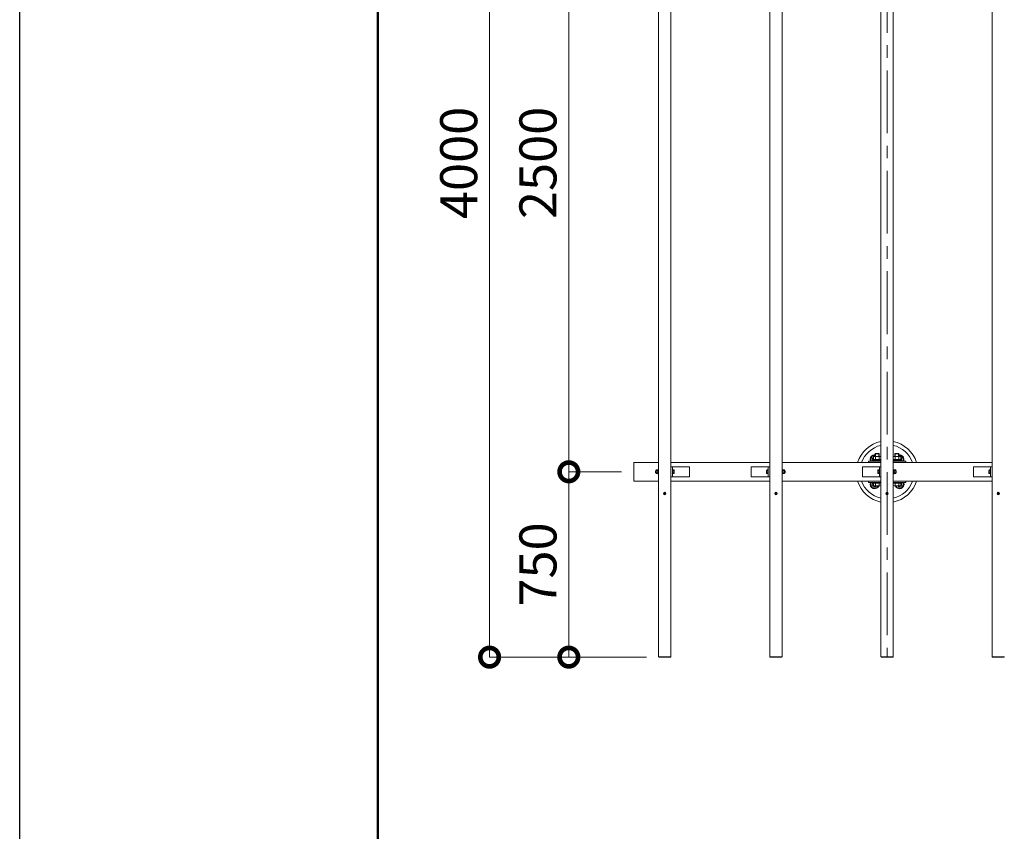
# Model space of a CAD drawing. Extents: x -29 to 20971, y -13 to 14837.
# Drawn here: x -29 to 3957, y 8268 to 11552 of the extents above; entities that cross this region are included whole.
import ezdxf

# ---------------------------------------------------------------- set-up
doc = ezdxf.new("R2010")
doc.units = 0
doc.header["$MEASUREMENT"] = 0
doc.header["$PDMODE"] = 1
doc.linetypes.add('CENTER', pattern=[50.8, 31.75, -6.35, 6.35, -6.35])
doc.layers.get('0').update_dxf_attribs({"linetype": 'CONTINUOUS'})
doc.layers.get('DefPoints').update_dxf_attribs({"linetype": 'CONTINUOUS'})
for name, color, linetype, lineweight in [('FRAM3', 1, 'CONTINUOUS', 50), ('OW', 22, 'CONTINUOUS', 18), ('ボルト・ナット', 8, 'CONTINUOUS', 9), ('基準線', 6, 'CENTER', 18), ('外形線', 7, 'CONTINUOUS', 18), ('寸法線', 3, 'CONTINUOUS', 18), ('構造', 4, 'CONTINUOUS', 18)]:
    doc.layers.add(name, color=color, linetype=linetype, lineweight=lineweight)
doc.styles.get("Standard").update_dxf_attribs({"font": 'TXT.SHX', "bigfont": 'bigfont.shx'})
doc.dimstyles.new('50ベース', dxfattribs={"dimscale": 50, "dimtxt": 3, "dimasz": 3, "dimexe": 0, "dimexo": 1, "dimgap": 1, "dimtad": 3, "dimdec": 1, "dimdsep": 46, "dimtxsty": 'Standard', "dimblk": 'DOTSMALL', "dimcen": 0, "dimclrd": 256, "dimclre": 256, "dimclrt": 7, "dimadec": 3, "dimazin": 2, "dimtfac": 1, "dimtdec": 1, "dimtix": 1, "dimtmove": 2, "dimatfit": 2, "dimldrblk": 'OPEN', "dimfxl": 0, "dimtolj": 1, "dimlwd": -1, "dimlwe": -1, "dimarcsym": 0})

# ---------------------------------------------------------------- blocks, each defined once
blk = doc.blocks.new('_DotSmall')
at = {"layer": 'FRAM3', "color": 0, "const_width": 0.5}
blk.add_lwpolyline([(-0.0625, 0, 1), (0.0625, 0, 1)], format="xyb", close=True, dxfattribs=at)
blk = doc.blocks.new('*D25')
at = {"layer": 'DefPoints', "color": 0}
for p in [(2193.9, 9722.7), (2457.3, 9722.7), (2558.3, 8972.7)]:
    blk.add_point(p, dxfattribs=at)
at = {"layer": '寸法線'}
for p, q in [((2407.3, 9722.7), (2193.9, 9722.7)), ((2193.9, 8972.7), (2193.9, 9722.7)), ((2508.3, 8972.7), (2193.9, 8972.7))]:
    blk.add_line(p, q, dxfattribs=at)
at = {"layer": '寸法線', "xscale": 150, "yscale": 150, "zscale": 150}
for p, rotation in [((2193.9, 9722.7), 90), ((2193.9, 8972.7), 270)]:
    blk.add_blockref('_DotSmall', p, dxfattribs=dict(at, rotation=rotation))
at = {"layer": '寸法線', "color": 7, "insert": (2068.9, 9347.7), "char_height": 150, "attachment_point": 5, "rotation": 90}
blk.add_mtext('\\A1;750', dxfattribs=at)
blk = doc.blocks.new('_OPEN')
at = {"color": 0, "linetype": 'ByBlock'}
for p, q in [((-1, 0.167), (0, 0)), ((0, 0), (-1, -0.167)), ((0, 0), (-1, 0))]:
    blk.add_line(p, q, dxfattribs=at)
blk = doc.blocks.new('*D26')
at = {"layer": 'DefPoints', "color": 0}
for p in [(2193.9, 12222.7), (2457.3, 12222.7), (2457.3, 9722.7)]:
    blk.add_point(p, dxfattribs=at)
at = {"layer": '寸法線'}
for p, q in [((2407.3, 12222.7), (2193.9, 12222.7)), ((2193.9, 9722.7), (2193.9, 12222.7)), ((2407.3, 9722.7), (2193.9, 9722.7))]:
    blk.add_line(p, q, dxfattribs=at)
at = {"layer": '寸法線', "xscale": 150, "yscale": 150, "zscale": 150}
for p, rotation in [((2193.9, 12222.7), 90), ((2193.9, 9722.7), 270)]:
    blk.add_blockref('_DotSmall', p, dxfattribs=dict(at, rotation=rotation))
at = {"layer": '寸法線', "color": 7, "insert": (2068.9, 10972.7), "char_height": 150, "attachment_point": 5, "rotation": 90}
blk.add_mtext('\\A1;2500', dxfattribs=at)
blk = doc.blocks.new('*D27')
at = {"layer": 'DefPoints', "color": 0}
for p in [(1873.1, 12972.7), (2558.3, 12972.7), (2558.3, 8972.7)]:
    blk.add_point(p, dxfattribs=at)
at = {"layer": '寸法線'}
for p, q in [((2508.3, 12972.7), (1873.1, 12972.7)), ((1873.1, 8972.7), (1873.1, 12972.7)), ((2508.3, 8972.7), (1873.1, 8972.7))]:
    blk.add_line(p, q, dxfattribs=at)
at = {"layer": '寸法線', "xscale": 150, "yscale": 150, "zscale": 150}
for p, rotation in [((1873.1, 12972.7), 90), ((1873.1, 8972.7), 270)]:
    blk.add_blockref('_DotSmall', p, dxfattribs=dict(at, rotation=rotation))
at = {"layer": '寸法線', "color": 7, "insert": (1748.1, 10972.7), "char_height": 150, "attachment_point": 5, "rotation": 90}
blk.add_mtext('\\A1;4000', dxfattribs=at)

msp = doc.modelspace()

# ---------------------------------------------------------------- linework, layer by layer
at = {"layer": 'DefPoints'}
msp.add_lwpolyline([(-29, 14836.5), (20971, 14836.5), (20971, -13.5), (-29, -13.5)], close=True, dxfattribs=at)
at = {"layer": 'FRAM3'}
msp.add_lwpolyline([(1421, 661.5), (1421, 14161.5), (20296, 14161.5), (20296, 661.5)], close=True, dxfattribs=at)
at = {"layer": 'OW'}
for p, q in [((2557.26, 12971.1), (2557.26, 8974.3)), ((2607.26, 12971.1), (2607.26, 8974.3)), ((3007.26, 12971.1), (3007.26, 8974.3)), ((3057.26, 12971.1), (3057.26, 8974.3)), ((3457.26, 12971.1), (3457.26, 8974.3)), ((3507.26, 12971.1), (3507.26, 8974.3)), ((3907.26, 12971.1), (3907.26, 8974.3)), ((2607.26, 8974.3), (2557.26, 8974.3)), ((2558.26, 8974.3), (2558.26, 8972.7)), ((2606.26, 8972.7), (2558.26, 8972.7)), ((2561.26, 8974.3), (2561.26, 8972.7)), ((2603.26, 8974.3), (2603.26, 8972.7)), ((2606.26, 8974.3), (2606.26, 8972.7)), ((3057.26, 8974.3), (3007.26, 8974.3)), ((3008.26, 8974.3), (3008.26, 8972.7)), ((3056.26, 8972.7), (3008.26, 8972.7)), ((3011.26, 8974.3), (3011.26, 8972.7)), ((3053.26, 8974.3), (3053.26, 8972.7)), ((3056.26, 8974.3), (3056.26, 8972.7)), ((3457.26, 8974.3), (3507.26, 8974.3)), ((3458.26, 8974.3), (3458.26, 8972.7)), ((3458.26, 8972.7), (3506.26, 8972.7)), ((3461.26, 8974.3), (3461.26, 8972.7)), ((3503.26, 8974.3), (3503.26, 8972.7)), ((3506.26, 8974.3), (3506.26, 8972.7)), ((3907.26, 8974.3), (3957.26, 8974.3)), ((3908.26, 8974.3), (3908.26, 8972.7)), ((3908.26, 8972.7), (3956.26, 8972.7)), ((3911.26, 8974.3), (3911.26, 8972.7)), ((3953.26, 8974.3), (3953.26, 8972.7)), ((3956.26, 8974.3), (3956.26, 8972.7))]:
    msp.add_line(p, q, dxfattribs=at)
at = {"layer": 'ボルト・ナット'}
for p, q in [((3423.6, 9787.7), (3414.94, 9772.7)), ((3418.7, 9766.2), (3414.94, 9772.7)), ((3434.26, 9787.7), (3423.6, 9787.7)), ((3427.25, 9784.04), (3429.26, 9785.2)), ((3427.25, 9784.04), (3427.25, 9773.36)), ((3427.25, 9773.36), (3429.26, 9772.2)), ((3455.26, 9785.2), (3429.26, 9785.2)), ((3455.26, 9772.2), (3429.26, 9772.2)), ((3434.26, 9795.95), (3435.51, 9797.2)), ((3434.26, 9795.95), (3434.26, 9785.2)), ((3434.76, 9784.04), (3434.76, 9773.36)), ((3435.51, 9797.2), (3435.51, 9785.2)), ((3449.01, 9797.2), (3449.01, 9785.2)), ((3449.01, 9797.2), (3450.26, 9795.95)), ((3449.77, 9784.04), (3449.77, 9773.36)), ((3450.26, 9795.95), (3450.26, 9785.2)), ((3457.26, 9784.05), (3455.26, 9785.2)), ((3457.26, 9773.36), (3455.26, 9772.2)), ((3507.26, 9784.05), (3509.26, 9785.2)), ((3507.26, 9773.36), (3509.26, 9772.2)), ((3509.26, 9785.2), (3535.26, 9785.2)), ((3509.26, 9772.2), (3535.26, 9772.2)), ((3515.51, 9797.2), (3514.26, 9795.95)), ((3514.26, 9795.95), (3514.26, 9785.2)), ((3514.76, 9784.04), (3514.76, 9773.36)), ((3515.51, 9797.2), (3515.51, 9785.2)), ((3529.01, 9797.2), (3529.01, 9785.2)), ((3530.26, 9795.95), (3529.01, 9797.2)), ((3529.77, 9784.04), (3529.77, 9773.36)), ((3530.26, 9795.95), (3530.26, 9785.2)), ((3540.92, 9787.7), (3530.26, 9787.7)), ((3537.27, 9784.04), (3535.26, 9785.2)), ((3537.27, 9773.36), (3535.26, 9772.2)), ((3537.27, 9784.04), (3537.27, 9773.36)), ((3540.92, 9787.7), (3549.58, 9772.7)), ((3545.83, 9766.2), (3549.58, 9772.7)), ((2545.49, 9726.7), (2544.86, 9726.08)), ((2544.86, 9726.08), (2547.16, 9726.08)), ((2545.49, 9726.7), (2547.16, 9726.7)), ((2547.74, 9730.21), (2547.16, 9729.2)), ((2547.16, 9716.2), (2547.16, 9729.2)), ((2547.74, 9730.21), (2553.08, 9730.21)), ((2547.74, 9726.45), (2553.08, 9726.45)), ((2553.08, 9730.21), (2553.66, 9729.2)), ((2553.66, 9716.2), (2553.66, 9729.2)), ((3061.44, 9730.21), (3060.86, 9729.2)), ((3060.86, 9716.2), (3060.86, 9729.2)), ((3066.78, 9730.21), (3061.44, 9730.21)), ((3066.78, 9726.45), (3061.44, 9726.45)), ((3066.78, 9730.21), (3067.36, 9729.2)), ((3067.36, 9716.2), (3067.36, 9729.2)), ((3069.04, 9726.7), (3067.36, 9726.7)), ((3069.66, 9726.08), (3067.36, 9726.08)), ((3069.04, 9726.7), (3069.66, 9726.08)), ((3511.44, 9730.21), (3510.86, 9729.2)), ((3510.86, 9716.2), (3510.86, 9729.2)), ((3516.78, 9730.21), (3511.44, 9730.21)), ((3516.78, 9726.45), (3511.44, 9726.45)), ((3516.78, 9730.21), (3517.36, 9729.2)), ((3517.36, 9716.2), (3517.36, 9729.2)), ((3519.04, 9726.7), (3517.36, 9726.7)), ((3519.66, 9726.08), (3517.36, 9726.08)), ((3519.04, 9726.7), (3519.66, 9726.08)), ((2544.86, 9719.33), (2547.16, 9719.33)), ((2544.86, 9719.33), (2545.49, 9718.7)), ((2545.49, 9718.7), (2547.16, 9718.7)), ((2547.74, 9715.2), (2547.16, 9716.2)), ((2547.74, 9718.95), (2553.08, 9718.95)), ((2547.74, 9715.2), (2553.08, 9715.2)), ((2553.08, 9715.2), (2553.66, 9716.2)), ((3061.44, 9715.2), (3060.86, 9716.2)), ((3066.78, 9718.95), (3061.44, 9718.95)), ((3066.78, 9715.2), (3061.44, 9715.2)), ((3066.78, 9715.2), (3067.36, 9716.2)), ((3069.66, 9719.33), (3067.36, 9719.33)), ((3069.04, 9718.7), (3067.36, 9718.7)), ((3069.66, 9719.33), (3069.04, 9718.7)), ((3511.44, 9715.2), (3510.86, 9716.2)), ((3516.78, 9718.95), (3511.44, 9718.95)), ((3516.78, 9715.2), (3511.44, 9715.2)), ((3516.78, 9715.2), (3517.36, 9716.2)), ((3519.66, 9719.33), (3517.36, 9719.33)), ((3519.04, 9718.7), (3517.36, 9718.7)), ((3519.66, 9719.33), (3519.04, 9718.7)), ((3418.7, 9679.2), (3414.94, 9672.7)), ((3423.6, 9657.7), (3414.94, 9672.7)), ((3440.92, 9657.7), (3423.6, 9657.7)), ((3440.92, 9657.7), (3445.83, 9666.2)), ((3523.6, 9657.7), (3518.7, 9666.2)), ((3540.92, 9657.7), (3523.6, 9657.7)), ((3540.92, 9657.7), (3549.58, 9672.7)), ((3545.83, 9679.2), (3549.58, 9672.7)), ((2580.01, 9636.96), (2580.01, 9636.96)), ((2581.51, 9634.85), (2580.01, 9636.35)), ((2580.01, 9633.05), (2581.51, 9634.55)), ((2580.01, 9632.45), (2580.01, 9632.45)), ((2582.11, 9635.45), (2580.61, 9636.96)), ((2580.61, 9632.45), (2582.11, 9633.95)), ((2582.41, 9635.45), (2583.92, 9636.96)), ((2583.92, 9632.45), (2582.41, 9633.95)), ((2583.02, 9634.85), (2584.52, 9636.35)), ((2583.02, 9634.55), (2584.52, 9633.05)), ((2584.52, 9636.96), (2584.52, 9636.96)), ((2584.52, 9632.45), (2584.52, 9632.45)), ((3030.01, 9636.96), (3030.01, 9636.96)), ((3031.51, 9634.85), (3030.01, 9636.35)), ((3030.01, 9633.05), (3031.51, 9634.55)), ((3030.01, 9632.45), (3030.01, 9632.45)), ((3032.11, 9635.45), (3030.61, 9636.96)), ((3030.61, 9632.45), (3032.11, 9633.95)), ((3032.41, 9635.45), (3033.92, 9636.96)), ((3033.92, 9632.45), (3032.41, 9633.95)), ((3033.02, 9634.85), (3034.52, 9636.35)), ((3033.02, 9634.55), (3034.52, 9633.05)), ((3034.52, 9636.96), (3034.52, 9636.96)), ((3034.52, 9632.45), (3034.52, 9632.45)), ((3480.01, 9636.96), (3480.01, 9636.96)), ((3480.01, 9636.96), (3480.01, 9636.96)), ((3481.51, 9634.85), (3480.01, 9636.35)), ((3481.51, 9634.85), (3480.01, 9636.35)), ((3480.01, 9633.05), (3481.51, 9634.55)), ((3480.01, 9633.05), (3481.51, 9634.55)), ((3480.01, 9632.45), (3480.01, 9632.45)), ((3480.01, 9632.45), (3480.01, 9632.45)), ((3482.11, 9635.45), (3480.61, 9636.96)), ((3482.11, 9635.45), (3480.61, 9636.96)), ((3480.61, 9632.45), (3482.11, 9633.95)), ((3480.61, 9632.45), (3482.11, 9633.95)), ((3482.41, 9635.45), (3483.92, 9636.96)), ((3482.41, 9635.45), (3483.92, 9636.96)), ((3483.92, 9632.45), (3482.41, 9633.95)), ((3483.92, 9632.45), (3482.41, 9633.95)), ((3483.02, 9634.85), (3484.52, 9636.35)), ((3483.02, 9634.85), (3484.52, 9636.35)), ((3483.02, 9634.55), (3484.52, 9633.05)), ((3483.02, 9634.55), (3484.52, 9633.05)), ((3484.52, 9636.96), (3484.52, 9636.96)), ((3484.52, 9636.96), (3484.52, 9636.96)), ((3484.52, 9632.45), (3484.52, 9632.45)), ((3484.52, 9632.45), (3484.52, 9632.45)), ((3930.01, 9636.96), (3930.01, 9636.96)), ((3931.51, 9634.85), (3930.01, 9636.35)), ((3930.01, 9633.05), (3931.51, 9634.55)), ((3930.01, 9632.45), (3930.01, 9632.45)), ((3932.11, 9635.45), (3930.61, 9636.96)), ((3930.61, 9632.45), (3932.11, 9633.95)), ((3932.41, 9635.45), (3933.92, 9636.96)), ((3933.92, 9632.45), (3932.41, 9633.95)), ((3933.02, 9634.85), (3934.52, 9636.35)), ((3933.02, 9634.55), (3934.52, 9633.05)), ((3934.52, 9636.96), (3934.52, 9636.96)), ((3934.52, 9632.45), (3934.52, 9632.45))]:
    msp.add_line(p, q, dxfattribs=at)
at = {"layer": 'ボルト・ナット', "ltscale": 0.5}
for p, q in [((3457.26, 9768.2), (3425.26, 9768.2)), ((3425.26, 9766.2), (3425.26, 9768.2)), ((3457.26, 9766.2), (3425.26, 9766.2)), ((3426.86, 9772.2), (3457.26, 9772.2)), ((3426.86, 9768.2), (3426.86, 9772.2)), ((3457.26, 9768.2), (3426.86, 9768.2)), ((3450.26, 9795.95), (3434.26, 9795.95)), ((3449.01, 9797.2), (3435.51, 9797.2)), ((3441.02, 9768.2), (3443.59, 9772.2)), ((3537.66, 9772.2), (3507.26, 9772.2)), ((3507.26, 9768.2), (3537.66, 9768.2)), ((3507.26, 9768.2), (3539.26, 9768.2)), ((3507.26, 9766.2), (3539.26, 9766.2)), ((3514.26, 9795.95), (3530.26, 9795.95)), ((3515.51, 9797.2), (3529.01, 9797.2)), ((3523.5, 9768.2), (3520.93, 9772.2)), ((3537.66, 9768.2), (3537.66, 9772.2)), ((3539.26, 9766.2), (3539.26, 9768.2)), ((2544.86, 9719.33), (2544.86, 9726.08)), ((2545.49, 9718.7), (2545.49, 9726.7)), ((2553.66, 9730.4), (2553.66, 9715)), ((2555.66, 9730.4), (2553.66, 9730.4)), ((2555.66, 9714.2), (2555.66, 9731.2)), ((2557.26, 9731.2), (2555.66, 9731.2)), ((2555.66, 9715), (2555.66, 9730.4)), ((2557.26, 9714.2), (2557.26, 9731.2)), ((2613.26, 9731.2), (2613.26, 9714.2)), ((2614.86, 9731.2), (2613.26, 9731.2)), ((2614.86, 9731.2), (2614.86, 9714.2)), ((2614.86, 9730.21), (2614.86, 9715.2)), ((2619.68, 9730.21), (2614.86, 9730.21)), ((2619.68, 9726.45), (2614.86, 9726.45)), ((2620.36, 9728.33), (2620.36, 9717.07)), ((2994.16, 9728.33), (2994.16, 9717.07)), ((2994.85, 9730.21), (2999.66, 9730.21)), ((2994.85, 9726.45), (2999.66, 9726.45)), ((2999.66, 9731.2), (2999.66, 9714.2)), ((2999.66, 9731.2), (3001.26, 9731.2)), ((2999.66, 9730.21), (2999.66, 9715.2)), ((3001.26, 9731.2), (3001.26, 9714.2)), ((3057.26, 9714.2), (3057.26, 9731.2)), ((3057.26, 9731.2), (3058.86, 9731.2)), ((3058.86, 9714.2), (3058.86, 9731.2)), ((3058.86, 9715), (3058.86, 9730.4)), ((3058.86, 9730.4), (3060.86, 9730.4)), ((3060.86, 9730.4), (3060.86, 9715)), ((3069.04, 9718.7), (3069.04, 9726.7)), ((3069.66, 9719.33), (3069.66, 9726.08)), ((3444.16, 9728.33), (3444.16, 9717.07)), ((3444.85, 9730.21), (3449.66, 9730.21)), ((3444.85, 9726.45), (3449.66, 9726.45)), ((3449.66, 9731.2), (3451.26, 9731.2)), ((3449.66, 9731.2), (3449.66, 9714.2)), ((3449.66, 9730.21), (3449.66, 9715.2)), ((3451.26, 9731.2), (3451.26, 9714.2)), ((3507.26, 9714.2), (3507.26, 9731.2)), ((3507.26, 9731.2), (3508.86, 9731.2)), ((3508.86, 9714.2), (3508.86, 9731.2)), ((3508.86, 9715), (3508.86, 9730.4)), ((3508.86, 9730.4), (3510.86, 9730.4)), ((3510.86, 9730.4), (3510.86, 9715)), ((3519.04, 9718.7), (3519.04, 9726.7)), ((3519.66, 9719.33), (3519.66, 9726.08)), ((3894.16, 9728.33), (3894.16, 9717.07)), ((3894.85, 9730.21), (3899.66, 9730.21)), ((3894.85, 9726.45), (3899.66, 9726.45)), ((3899.66, 9731.2), (3901.26, 9731.2)), ((3899.66, 9731.2), (3899.66, 9714.2)), ((3899.66, 9730.21), (3899.66, 9715.2)), ((3901.26, 9731.2), (3901.26, 9714.2)), ((2555.66, 9723.32), (2553.66, 9722.04)), ((2555.66, 9715), (2553.66, 9715)), ((2557.26, 9714.2), (2555.66, 9714.2)), ((2614.86, 9714.2), (2613.26, 9714.2)), ((2619.68, 9718.95), (2614.86, 9718.95)), ((2619.68, 9715.2), (2614.86, 9715.2)), ((2994.85, 9718.95), (2999.66, 9718.95)), ((2994.85, 9715.2), (2999.66, 9715.2)), ((2999.66, 9714.2), (3001.26, 9714.2)), ((3057.26, 9714.2), (3058.86, 9714.2)), ((3058.86, 9723.32), (3060.86, 9722.04)), ((3058.86, 9715), (3060.86, 9715)), ((3444.85, 9718.95), (3449.66, 9718.95)), ((3444.85, 9715.2), (3449.66, 9715.2)), ((3449.66, 9714.2), (3451.26, 9714.2)), ((3507.26, 9714.2), (3508.86, 9714.2)), ((3508.86, 9723.32), (3510.86, 9722.04)), ((3508.86, 9715), (3510.86, 9715)), ((3894.85, 9718.95), (3899.66, 9718.95)), ((3894.85, 9715.2), (3899.66, 9715.2)), ((3899.66, 9714.2), (3901.26, 9714.2)), ((3425.26, 9677.2), (3425.26, 9679.2)), ((3425.26, 9679.2), (3457.26, 9679.2)), ((3425.26, 9677.2), (3457.26, 9677.2)), ((3427.25, 9667.57), (3427.25, 9677.2)), ((3427.25, 9677.2), (3457.26, 9677.2)), ((3431.01, 9666.2), (3453.52, 9666.2)), ((3434.76, 9667.57), (3434.76, 9677.2)), ((3449.77, 9667.57), (3449.77, 9677.2)), ((3539.26, 9679.2), (3507.26, 9679.2)), ((3537.27, 9677.2), (3507.26, 9677.2)), ((3539.26, 9677.2), (3507.26, 9677.2)), ((3533.52, 9666.2), (3511.01, 9666.2)), ((3514.76, 9667.57), (3514.76, 9677.2)), ((3529.77, 9667.57), (3529.77, 9677.2)), ((3537.27, 9667.57), (3537.27, 9677.2)), ((3539.26, 9677.2), (3539.26, 9679.2))]:
    msp.add_line(p, q, dxfattribs=at)
for centre in [(2582.26, 9634.7), (3032.26, 9634.7), (3482.26, 9634.7), (3482.26, 9634.7), (3932.26, 9634.7)]:
    msp.add_circle(centre, 5, dxfattribs=at)
at = {"layer": 'ボルト・ナット'}
for centre in [(2582.26, 9634.7), (3032.26, 9634.7), (3482.26, 9634.7), (3482.26, 9634.7), (3932.26, 9634.7)]:
    msp.add_circle(centre, 4.25, dxfattribs=at)
for centre, radius, start, end in [((3432.26, 9772.7), 18.5, 83.80308, 200.56999), ((3432.26, 9772.7), 10, 120.09338, 220.5416), ((3431, 9778.56), 6.65, 55.61575, 124.38425), ((3431, 9778.85), 6.65, 235.61575, 304.38425), ((3442.26, 9760.36), 24.84, 72.41205, 107.58795), ((3442.26, 9797.04), 24.84, 252.41205, 287.58795), ((3453.52, 9778.56), 6.65, 55.73172, 124.38425), ((3453.52, 9778.85), 6.65, 235.61575, 304.26828), ((3511.01, 9778.56), 6.65, 55.61575, 124.26828), ((3511.01, 9778.85), 6.65, 235.73172, 304.38425), ((3522.26, 9760.36), 24.84, 72.41205, 107.58795), ((3522.26, 9797.04), 24.84, 252.41205, 287.58795), ((3533.52, 9778.56), 6.65, 55.61575, 124.38425), ((3533.52, 9778.85), 6.65, 235.61575, 304.38425), ((3532.26, 9772.7), 18.5, 339.43001, 96.20627), ((3532.26, 9772.7), 10, 319.4584, 59.92649), ((2550.49, 9728.33), 3.32, 145.61575, 214.38425), ((2559.58, 9722.7), 12.42, 162.41205, 197.58795), ((2550.34, 9728.33), 3.32, 325.61575, 34.38425), ((2541.24, 9722.7), 12.42, 342.41205, 17.58795), ((3064.19, 9728.33), 3.32, 145.61575, 214.38425), ((3073.28, 9722.7), 12.42, 162.41205, 197.58795), ((3064.04, 9728.33), 3.32, 325.61575, 34.38425), ((3054.94, 9722.7), 12.42, 342.41205, 17.58795), ((3514.19, 9728.33), 3.32, 145.61575, 214.38425), ((3523.28, 9722.7), 12.42, 162.41205, 197.58795), ((3514.04, 9728.33), 3.32, 325.61575, 34.38425), ((3504.94, 9722.7), 12.42, 342.41205, 17.58795), ((2550.49, 9717.07), 3.32, 145.61575, 214.38425), ((2550.34, 9717.07), 3.32, 325.61575, 34.38425), ((3064.19, 9717.07), 3.32, 145.61575, 214.38425), ((3064.04, 9717.07), 3.32, 325.61575, 34.38425), ((3514.19, 9717.07), 3.32, 145.61575, 214.38425), ((3514.04, 9717.07), 3.32, 325.61575, 34.38425), ((3432.26, 9672.7), 18.5, 159.43001, 339.43001), ((3432.26, 9672.7), 10, 139.4584, 319.4584), ((3532.26, 9672.7), 18.5, 200.56999, 20.56999), ((3532.26, 9672.7), 10, 220.5416, 40.5416), ((2580.31, 9636.66), 0.425, 135, 225), ((2580.31, 9632.75), 0.425, 135, 225), ((2580.31, 9636.66), 0.425, 45, 135), ((2580.31, 9632.75), 0.425, 225, 315), ((2581.36, 9634.7), 0.212, 315, 45), ((2582.26, 9635.6), 0.212, 225, 315), ((2582.26, 9633.8), 0.212, 45, 135), ((2583.17, 9634.7), 0.212, 135, 225), ((2584.22, 9636.66), 0.425, 45, 135), ((2584.22, 9632.75), 0.425, 225, 315), ((2584.22, 9636.66), 0.425, 315, 45), ((2584.22, 9632.75), 0.425, 315, 45), ((3030.31, 9636.66), 0.425, 135, 225), ((3030.31, 9632.75), 0.425, 135, 225), ((3030.31, 9636.66), 0.425, 45, 135), ((3030.31, 9632.75), 0.425, 225, 315), ((3031.36, 9634.7), 0.212, 315, 45), ((3032.26, 9635.6), 0.212, 225, 315), ((3032.26, 9633.8), 0.212, 45, 135), ((3033.17, 9634.7), 0.212, 135, 225), ((3034.22, 9636.66), 0.425, 45, 135), ((3034.22, 9632.75), 0.425, 225, 315), ((3034.22, 9636.66), 0.425, 315, 45), ((3034.22, 9632.75), 0.425, 315, 45), ((3480.31, 9636.66), 0.425, 135, 225), ((3480.31, 9636.66), 0.425, 135, 225), ((3480.31, 9632.75), 0.425, 135, 225), ((3480.31, 9632.75), 0.425, 135, 225), ((3480.31, 9636.66), 0.425, 45, 135), ((3480.31, 9636.66), 0.425, 45, 135), ((3480.31, 9632.75), 0.425, 225, 315), ((3480.31, 9632.75), 0.425, 225, 315), ((3481.36, 9634.7), 0.212, 315, 45), ((3481.36, 9634.7), 0.212, 315, 45), ((3482.26, 9635.6), 0.212, 225, 315), ((3482.26, 9635.6), 0.212, 225, 315), ((3482.26, 9633.8), 0.212, 45, 135), ((3482.26, 9633.8), 0.212, 45, 135), ((3483.17, 9634.7), 0.212, 135, 225), ((3483.17, 9634.7), 0.212, 135, 225), ((3484.22, 9636.66), 0.425, 45, 135), ((3484.22, 9636.66), 0.425, 45, 135), ((3484.22, 9632.75), 0.425, 225, 315), ((3484.22, 9632.75), 0.425, 225, 315), ((3484.22, 9636.66), 0.425, 315, 45), ((3484.22, 9636.66), 0.425, 315, 45), ((3484.22, 9632.75), 0.425, 315, 45), ((3484.22, 9632.75), 0.425, 315, 45), ((3930.31, 9636.66), 0.425, 135, 225), ((3930.31, 9632.75), 0.425, 135, 225), ((3930.31, 9636.66), 0.425, 45, 135), ((3930.31, 9632.75), 0.425, 225, 315), ((3931.36, 9634.7), 0.212, 315, 45), ((3932.26, 9635.6), 0.212, 225, 315), ((3932.26, 9633.8), 0.212, 45, 135), ((3933.17, 9634.7), 0.212, 135, 225), ((3934.22, 9636.66), 0.425, 45, 135), ((3934.22, 9632.75), 0.425, 225, 315), ((3934.22, 9636.66), 0.425, 315, 45), ((3934.22, 9632.75), 0.425, 315, 45)]:
    msp.add_arc(centre, radius, start, end, dxfattribs=at)
at = {"layer": 'ボルト・ナット', "ltscale": 0.5}
for centre, radius, start, end in [((2617.44, 9728.33), 2.92, 320, 40), ((2609.71, 9722.7), 10.65, 339.37179, 20.62821), ((2997.08, 9728.33), 2.92, 140, 220), ((3004.82, 9722.7), 10.65, 159.37179, 200.62821), ((3447.08, 9728.33), 2.92, 140, 220), ((3454.82, 9722.7), 10.65, 159.37179, 200.62821), ((3897.08, 9728.33), 2.92, 140, 220), ((3904.82, 9722.7), 10.65, 159.37179, 200.62821), ((2617.44, 9717.07), 2.92, 320, 40), ((2997.08, 9717.07), 2.92, 140, 220), ((3447.08, 9717.07), 2.92, 140, 220), ((3897.08, 9717.07), 2.92, 140, 220), ((3431.01, 9672.04), 5.84, 230, 310), ((3442.26, 9687.51), 21.3, 249.37179, 290.62821), ((3453.52, 9672.04), 5.84, 230, 309.85786), ((3511.01, 9672.04), 5.84, 230.14214, 310), ((3522.26, 9687.51), 21.3, 249.37179, 290.62821), ((3533.52, 9672.04), 5.84, 230, 310)]:
    msp.add_arc(centre, radius, start, end, dxfattribs=at)
at = {"layer": '基準線', "ltscale": 8}
msp.add_line((3482.26, 12972.7), (3482.26, 8972.7), dxfattribs=at)
at = {"layer": '外形線'}
for start, end in [(101.53696, 162.5424), (17.4576, 78.46304), (197.4576, 258.46304), (281.53696, 342.5424)]:
    msp.add_arc((3482.26, 9722.7), 125, start, end, dxfattribs=at)
at = {"layer": '構造', "ltscale": 0.5}
for p, q in [((3406.88, 9766.2), (3406.88, 9760.2)), ((3406.88, 9766.2), (3457.26, 9766.2)), ((3507.26, 9766.2), (3557.65, 9766.2)), ((3557.65, 9766.2), (3557.65, 9760.2)), ((2557.26, 9760.2), (2457.26, 9760.2)), ((2457.26, 9760.2), (2457.26, 9685.2)), ((3007.26, 9760.2), (2607.26, 9760.2)), ((2613.26, 9742.7), (2607.26, 9742.7)), ((2613.26, 9742.7), (2682.26, 9742.7)), ((2682.26, 9702.7), (2682.26, 9742.7)), ((2932.26, 9702.7), (2932.26, 9742.7)), ((3001.26, 9742.7), (2932.26, 9742.7)), ((3001.26, 9742.7), (3007.26, 9742.7)), ((3057.26, 9760.2), (3457.26, 9760.2)), ((3451.26, 9742.7), (3382.26, 9742.7)), ((3382.26, 9702.7), (3382.26, 9742.7)), ((3451.26, 9742.7), (3457.26, 9742.7)), ((3507.26, 9760.2), (3907.26, 9760.2)), ((3901.26, 9742.7), (3832.26, 9742.7)), ((3832.26, 9702.7), (3832.26, 9742.7)), ((3901.26, 9742.7), (3907.26, 9742.7)), ((2613.26, 9702.7), (2607.26, 9702.7)), ((2613.26, 9702.7), (2682.26, 9702.7)), ((3001.26, 9702.7), (2932.26, 9702.7)), ((3001.26, 9702.7), (3007.26, 9702.7)), ((3451.26, 9702.7), (3382.26, 9702.7)), ((3451.26, 9702.7), (3457.26, 9702.7)), ((3901.26, 9702.7), (3832.26, 9702.7)), ((3901.26, 9702.7), (3907.26, 9702.7)), ((2557.26, 9685.2), (2457.26, 9685.2)), ((3007.26, 9685.2), (2607.26, 9685.2)), ((3057.26, 9685.2), (3457.26, 9685.2)), ((3406.88, 9685.2), (3406.88, 9679.2)), ((3457.26, 9679.2), (3406.88, 9679.2)), ((3507.26, 9685.2), (3907.26, 9685.2)), ((3557.65, 9679.2), (3507.26, 9679.2)), ((3557.65, 9685.2), (3557.65, 9679.2))]:
    msp.add_line(p, q, dxfattribs=at)
for points in [[(2607.26, 9742.7), (2613.26, 9742.7), (2613.26, 9702.7), (2607.26, 9702.7)], [(3007.26, 9742.7), (3001.26, 9742.7), (3001.26, 9702.7), (3007.26, 9702.7)], [(3457.26, 9742.7), (3451.26, 9742.7), (3451.26, 9702.7), (3457.26, 9702.7)], [(3907.26, 9742.7), (3901.26, 9742.7), (3901.26, 9702.7), (3907.26, 9702.7)]]:
    msp.add_lwpolyline(points, dxfattribs=at)
at = {"layer": '構造'}
for start, end in [(103.13656, 160.06773), (19.93227, 76.86344), (199.93227, 256.86344), (283.13656, 340.06773)]:
    msp.add_arc((3482.26, 9722.7), 110, start, end, dxfattribs=at)

# ---------------------------------------------------------------- dimensions: what is measured, and where the dimension line sits
at = {"layer": '寸法線'}
for base, p1, p2, picture, middle in [((1873.13, 12972.7), (2558.26, 8972.7), (2558.26, 12972.7), '*D27', (1748.13, 10972.7)), ((2193.9, 12222.7), (2457.26, 9722.7), (2457.26, 12222.7), '*D26', (2068.9, 10972.7)), ((2193.9, 9722.7), (2558.26, 8972.7), (2457.26, 9722.7), '*D25', (2068.9, 9347.7))]:
    dim = msp.add_linear_dim(base=base, p1=p1, p2=p2, angle=90, dimstyle='50ベース', dxfattribs=at)
    dim.commit()
    dim.dimension.update_dxf_attribs({"geometry": picture, "text_midpoint": middle})

doc.saveas('drawing.dxf')
